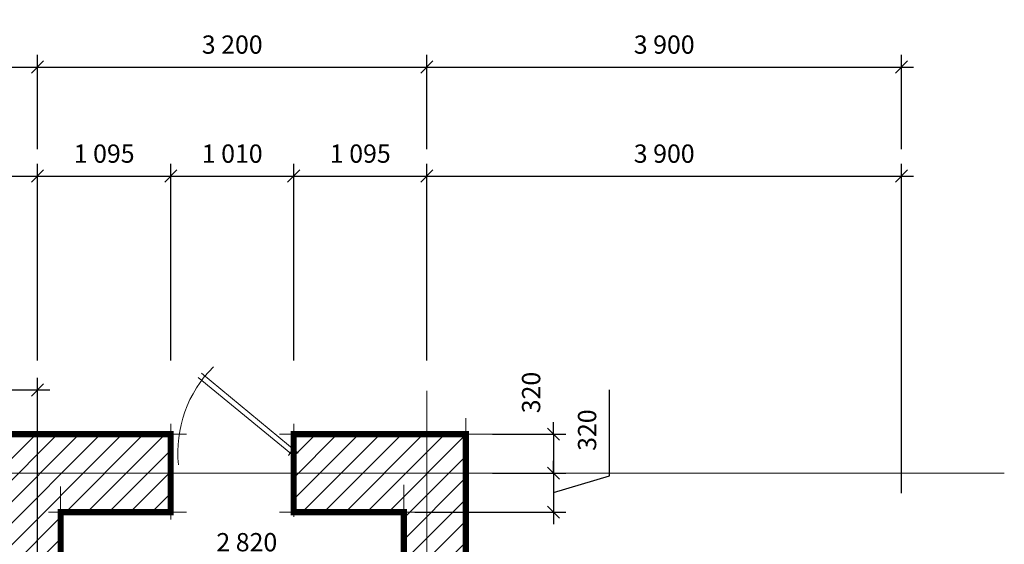
# Model space of a CAD drawing. Units: inches. Extents: x 23.08 to 26.9, y 15.15 to 17.47.
# Drawn here: x 25.89 to 26.7, y 17.04 to 17.47 of the extents above; entities that cross this region are included whole.
import ezdxf

# ---------------------------------------------------------------- set-up
doc = ezdxf.new("R2010")
doc.units = ezdxf.units.IN
doc.header["$MEASUREMENT"] = 0
doc.linetypes.add('DASHDOTX2', pattern=[50.8, 25.4, -12.7, 0, -12.7])
for name, color, linetype in [('0_plan', 7, 'Continuous'), ('0_plan_razm', 5, 'Continuous'), ('0_plan_strix', 7, 'Continuous')]:
    doc.layers.add(name, color=color, linetype=linetype)
doc.dimstyles.new('ISO-25', dxfattribs={"dimscale": 0, "dimtxt": 0.015, "dimasz": 0.01, "dimexe": 0.01, "dimexo": 0.009, "dimgap": 0.009, "dimtad": 1, "dimdec": 3, "dimlfac": 10, "dimzin": 4, "dimdsep": 32, "dimtxsty": 'Standard', "dimblk": 'OBLIQUE', "dimcen": 0.02, "dimdle": 0.01, "dimadec": 3, "dimazin": 0, "dimtfac": 1, "dimtdec": 3, "dimtmove": 1, "dimatfit": 0, "dimldrblk": 'DOTSMALL', "dimfxl": 0, "dimarcsym": 0})
pattern_1 = [(45, (-222.344247, -155.823831), (-0.00883883476, 0.00883883476), [])]

# ---------------------------------------------------------------- blocks, each defined once
blk = doc.blocks.new('_Oblique')
at = {"layer": '0_plan_razm', "color": 0, "lineweight": -2}
blk.add_line((-0.5, -0.5), (0.5, 0.5), dxfattribs=at)
blk = doc.blocks.new('*D26')
at = {"layer": '0_plan_razm', "color": 0, "lineweight": -2}
for p, q in [((26.1125, 17.19243), (26.1125, 17.35393)), ((26.222, 17.19243), (26.222, 17.35393)), ((26.1025, 17.34393), (26.232, 17.34393))]:
    blk.add_line(p, q, dxfattribs=at)
at = {"layer": 'Defpoints', "color": 0}
for p in [(26.222, 17.34393), (26.1125, 17.18343), (26.222, 17.18343)]:
    blk.add_point(p, dxfattribs=at)
at = {"layer": '0_plan_razm', "color": 0, "lineweight": -2, "xscale": 0.01, "yscale": 0.01, "zscale": 0.01, "rotation": 180}
blk.add_blockref('_Oblique', (26.1125, 17.34393), dxfattribs=at)
at = {"layer": '0_plan_razm', "color": 0, "lineweight": -2, "xscale": 0.01, "yscale": 0.01, "zscale": 0.01}
blk.add_blockref('_Oblique', (26.222, 17.34393), dxfattribs=at)
at = {"layer": '0_plan_razm', "color": 0, "lineweight": 15, "insert": (26.16725, 17.36043), "char_height": 0.015, "attachment_point": 5}
blk.add_mtext('1 095', dxfattribs=at)
blk = doc.blocks.new('_DotSmall')
at = {"layer": '0_plan_razm', "color": 0, "lineweight": 15, "const_width": 0.5}
blk.add_lwpolyline([(-0.0625, 0, 1), (0.0625, 0, 1)], format="xyb", close=True, dxfattribs=at)
blk = doc.blocks.new('*D27')
at = {"layer": '0_plan_razm', "color": 0, "lineweight": -2}
for p, q in [((26.0115, 17.19243), (26.0115, 17.35393)), ((26.1125, 17.19243), (26.1125, 17.35393)), ((26.0015, 17.34393), (26.1225, 17.34393))]:
    blk.add_line(p, q, dxfattribs=at)
at = {"layer": 'Defpoints', "color": 0}
for p in [(26.1125, 17.34393), (26.0115, 17.18343), (26.1125, 17.18343)]:
    blk.add_point(p, dxfattribs=at)
at = {"layer": '0_plan_razm', "color": 0, "lineweight": -2, "xscale": 0.01, "yscale": 0.01, "zscale": 0.01, "rotation": 180}
blk.add_blockref('_Oblique', (26.0115, 17.34393), dxfattribs=at)
at = {"layer": '0_plan_razm', "color": 0, "lineweight": -2, "xscale": 0.01, "yscale": 0.01, "zscale": 0.01}
blk.add_blockref('_Oblique', (26.1125, 17.34393), dxfattribs=at)
at = {"layer": '0_plan_razm', "color": 0, "lineweight": 15, "insert": (26.062, 17.36043), "char_height": 0.015, "attachment_point": 5}
blk.add_mtext('1 010', dxfattribs=at)
blk = doc.blocks.new('*D28')
at = {"layer": '0_plan_razm', "color": 0, "lineweight": -2}
for p, q in [((25.902, 17.19243), (25.902, 17.35393)), ((26.0115, 17.19243), (26.0115, 17.35393)), ((25.892, 17.34393), (26.0215, 17.34393))]:
    blk.add_line(p, q, dxfattribs=at)
at = {"layer": 'Defpoints', "color": 0}
for p in [(26.0115, 17.34393), (25.902, 17.18343), (26.0115, 17.18343)]:
    blk.add_point(p, dxfattribs=at)
at = {"layer": '0_plan_razm', "color": 0, "lineweight": -2, "xscale": 0.01, "yscale": 0.01, "zscale": 0.01, "rotation": 180}
blk.add_blockref('_Oblique', (25.902, 17.34393), dxfattribs=at)
at = {"layer": '0_plan_razm', "color": 0, "lineweight": -2, "xscale": 0.01, "yscale": 0.01, "zscale": 0.01}
blk.add_blockref('_Oblique', (26.0115, 17.34393), dxfattribs=at)
at = {"layer": '0_plan_razm', "color": 0, "lineweight": 15, "insert": (25.95675, 17.36043), "char_height": 0.015, "attachment_point": 5}
blk.add_mtext('1 095', dxfattribs=at)
blk = doc.blocks.new('*D29')
at = {"layer": '0_plan_razm', "color": 0, "lineweight": -2}
for p, q in [((24.182, 17.19243), (24.182, 17.35393)), ((25.902, 17.19243), (25.902, 17.35393)), ((24.172, 17.34393), (25.912, 17.34393))]:
    blk.add_line(p, q, dxfattribs=at)
at = {"layer": 'Defpoints', "color": 0}
for p in [(25.902, 17.34393), (24.182, 17.18343), (25.902, 17.18343)]:
    blk.add_point(p, dxfattribs=at)
at = {"layer": '0_plan_razm', "color": 0, "lineweight": -2, "xscale": 0.01, "yscale": 0.01, "zscale": 0.01, "rotation": 180}
blk.add_blockref('_Oblique', (24.182, 17.34393), dxfattribs=at)
at = {"layer": '0_plan_razm', "color": 0, "lineweight": -2, "xscale": 0.01, "yscale": 0.01, "zscale": 0.01}
blk.add_blockref('_Oblique', (25.902, 17.34393), dxfattribs=at)
at = {"layer": '0_plan_razm', "color": 0, "lineweight": 15, "insert": (25.042, 17.36043), "char_height": 0.015, "attachment_point": 5}
blk.add_mtext('17 200', dxfattribs=at)
blk = doc.blocks.new('*D56')
at = {"layer": '0_plan_razm', "color": 0, "lineweight": -2}
for p, q in [((26.222, 17.36593), (26.222, 17.44346)), ((26.612, 17.36593), (26.612, 17.44346)), ((26.212, 17.43346), (26.622, 17.43346))]:
    blk.add_line(p, q, dxfattribs=at)
at = {"layer": 'Defpoints', "color": 0}
for p in [(26.612, 17.43346), (26.222, 17.35693), (26.612, 17.35693)]:
    blk.add_point(p, dxfattribs=at)
at = {"layer": '0_plan_razm', "color": 0, "lineweight": -2, "xscale": 0.01, "yscale": 0.01, "zscale": 0.01, "rotation": 180}
blk.add_blockref('_Oblique', (26.222, 17.43346), dxfattribs=at)
at = {"layer": '0_plan_razm', "color": 0, "lineweight": -2, "xscale": 0.01, "yscale": 0.01, "zscale": 0.01}
blk.add_blockref('_Oblique', (26.612, 17.43346), dxfattribs=at)
at = {"layer": '0_plan_razm', "color": 0, "lineweight": 15, "insert": (26.417, 17.44996), "char_height": 0.015, "attachment_point": 5}
blk.add_mtext('3 900', dxfattribs=at)
blk = doc.blocks.new('*D57')
at = {"layer": '0_plan_razm', "color": 0, "lineweight": -2}
for p, q in [((25.902, 17.36593), (25.902, 17.44346)), ((26.222, 17.36593), (26.222, 17.44346)), ((25.892, 17.43346), (26.232, 17.43346))]:
    blk.add_line(p, q, dxfattribs=at)
at = {"layer": 'Defpoints', "color": 0}
for p in [(26.222, 17.43346), (25.902, 17.35693), (26.222, 17.35693)]:
    blk.add_point(p, dxfattribs=at)
at = {"layer": '0_plan_razm', "color": 0, "lineweight": -2, "xscale": 0.01, "yscale": 0.01, "zscale": 0.01, "rotation": 180}
blk.add_blockref('_Oblique', (25.902, 17.43346), dxfattribs=at)
at = {"layer": '0_plan_razm', "color": 0, "lineweight": -2, "xscale": 0.01, "yscale": 0.01, "zscale": 0.01}
blk.add_blockref('_Oblique', (26.222, 17.43346), dxfattribs=at)
at = {"layer": '0_plan_razm', "color": 0, "lineweight": 15, "insert": (26.062, 17.44996), "char_height": 0.015, "attachment_point": 5}
blk.add_mtext('3 200', dxfattribs=at)
blk = doc.blocks.new('*D58')
at = {"layer": '0_plan_razm', "color": 0, "lineweight": -2}
for p, q in [((25.552, 17.36593), (25.552, 17.44346)), ((25.902, 17.36593), (25.902, 17.44346)), ((25.542, 17.43346), (25.912, 17.43346))]:
    blk.add_line(p, q, dxfattribs=at)
at = {"layer": 'Defpoints', "color": 0}
for p in [(25.902, 17.43346), (25.552, 17.35693), (25.902, 17.35693)]:
    blk.add_point(p, dxfattribs=at)
at = {"layer": '0_plan_razm', "color": 0, "lineweight": -2, "xscale": 0.01, "yscale": 0.01, "zscale": 0.01, "rotation": 180}
blk.add_blockref('_Oblique', (25.552, 17.43346), dxfattribs=at)
at = {"layer": '0_plan_razm', "color": 0, "lineweight": -2, "xscale": 0.01, "yscale": 0.01, "zscale": 0.01}
blk.add_blockref('_Oblique', (25.902, 17.43346), dxfattribs=at)
at = {"layer": '0_plan_razm', "color": 0, "lineweight": 15, "insert": (25.727, 17.44996), "char_height": 0.015, "attachment_point": 5}
blk.add_mtext('3 500', dxfattribs=at)
blk = doc.blocks.new('*D63')
at = {"layer": '0_plan_razm', "color": 0, "lineweight": -2}
for p, q in [((26.222, 17.22797), (26.222, 17.35393)), ((26.612, 17.08365), (26.612, 17.35393)), ((26.212, 17.34393), (26.622, 17.34393))]:
    blk.add_line(p, q, dxfattribs=at)
at = {"layer": 'Defpoints', "color": 0}
for p in [(26.612, 17.34393), (26.222, 17.21897), (26.612, 17.07465)]:
    blk.add_point(p, dxfattribs=at)
at = {"layer": '0_plan_razm', "color": 0, "lineweight": -2, "xscale": 0.01, "yscale": 0.01, "zscale": 0.01, "rotation": 180}
blk.add_blockref('_Oblique', (26.222, 17.34393), dxfattribs=at)
at = {"layer": '0_plan_razm', "color": 0, "lineweight": -2, "xscale": 0.01, "yscale": 0.01, "zscale": 0.01}
blk.add_blockref('_Oblique', (26.612, 17.34393), dxfattribs=at)
at = {"layer": '0_plan_razm', "color": 0, "lineweight": 15, "insert": (26.417, 17.36043), "char_height": 0.015, "attachment_point": 5}
blk.add_mtext('3 900', dxfattribs=at)
blk = doc.blocks.new('*D139')
at = {"layer": '0_plan_razm', "color": 0, "lineweight": -2}
for p, q in [((26.32608, 17.132), (26.32608, 17.142)), ((26.276, 17.132), (26.33608, 17.132)), ((26.32608, 17.132), (26.32608, 17.1)), ((26.276, 17.1), (26.33608, 17.1)), ((26.32608, 17.1), (26.32608, 17.09))]:
    blk.add_line(p, q, dxfattribs=at)
at = {"layer": 'Defpoints', "color": 0}
for p in [(26.267, 17.132), (26.267, 17.1), (26.32608, 17.1)]:
    blk.add_point(p, dxfattribs=at)
at = {"layer": '0_plan_razm', "color": 0, "lineweight": -2, "xscale": 0.01, "yscale": 0.01, "zscale": 0.01}
for p, rotation in [((26.32608, 17.132), 270), ((26.32608, 17.1), 90)]:
    blk.add_blockref('_Oblique', p, dxfattribs=dict(at, rotation=rotation))
at = {"layer": '0_plan_razm', "color": 0, "lineweight": 15, "insert": (26.30958, 17.1639), "char_height": 0.015, "attachment_point": 5, "rotation": 90}
blk.add_mtext(' 320', dxfattribs=at)
blk = doc.blocks.new('*D140')
at = {"layer": '0_plan_razm', "color": 0, "lineweight": -2}
for p, q in [((26.37208, 17.0978), (26.37208, 17.1683)), ((26.32608, 17.1), (26.32608, 17.11)), ((26.276, 17.1), (26.33608, 17.1)), ((26.32608, 17.1), (26.32608, 17.068)), ((26.32608, 17.1), (26.32608, 17.068)), ((26.32608, 17.084), (26.37208, 17.0978)), ((26.212, 17.068), (26.33608, 17.068)), ((26.32608, 17.068), (26.32608, 17.058))]:
    blk.add_line(p, q, dxfattribs=at)
at = {"layer": 'Defpoints', "color": 0}
for p in [(26.267, 17.1), (26.203, 17.068), (26.32608, 17.068)]:
    blk.add_point(p, dxfattribs=at)
at = {"layer": '0_plan_razm', "color": 0, "lineweight": -2, "xscale": 0.01, "yscale": 0.01, "zscale": 0.01}
for p, rotation in [((26.32608, 17.1), 270), ((26.32608, 17.068), 90)]:
    blk.add_blockref('_Oblique', p, dxfattribs=dict(at, rotation=rotation))
at = {"layer": '0_plan_razm', "color": 0, "lineweight": 15, "insert": (26.35558, 17.13305), "char_height": 0.015, "attachment_point": 5, "rotation": 90}
blk.add_mtext(' 320', dxfattribs=at)
blk = doc.blocks.new('*D151')
at = {"layer": '0_plan_razm', "color": 0, "lineweight": -2}
for p, q in [((25.797, 16.939), (25.797, 17.17834)), ((25.902, 16.939), (25.902, 17.17834)), ((25.787, 17.16834), (25.912, 17.16834))]:
    blk.add_line(p, q, dxfattribs=at)
at = {"layer": 'Defpoints', "color": 0}
for p in [(25.902, 17.16834), (25.797, 16.93), (25.902, 16.93)]:
    blk.add_point(p, dxfattribs=at)
at = {"layer": '0_plan_razm', "color": 0, "lineweight": -2, "xscale": 0.01, "yscale": 0.01, "zscale": 0.01, "rotation": 180}
blk.add_blockref('_Oblique', (25.797, 17.16834), dxfattribs=at)
at = {"layer": '0_plan_razm', "color": 0, "lineweight": -2, "xscale": 0.01, "yscale": 0.01, "zscale": 0.01}
blk.add_blockref('_Oblique', (25.902, 17.16834), dxfattribs=at)
at = {"layer": '0_plan_razm', "color": 0, "lineweight": 15, "insert": (25.8495, 17.18484), "char_height": 0.015, "attachment_point": 5}
blk.add_mtext('1 050', dxfattribs=at)
blk = doc.blocks.new('*D179')
at = {"layer": '0_plan_razm', "color": 0, "lineweight": -2}
for p, q in [((25.921, 17.059), (25.921, 17.01487)), ((26.203, 17.059), (26.203, 17.01487)), ((25.911, 17.02487), (26.213, 17.02487))]:
    blk.add_line(p, q, dxfattribs=at)
at = {"layer": 'Defpoints', "color": 0}
for p in [(25.921, 17.068), (26.203, 17.068), (26.203, 17.02487)]:
    blk.add_point(p, dxfattribs=at)
at = {"layer": '0_plan_razm', "color": 0, "lineweight": -2, "xscale": 0.01, "yscale": 0.01, "zscale": 0.01, "rotation": 180}
blk.add_blockref('_Oblique', (25.921, 17.02487), dxfattribs=at)
at = {"layer": '0_plan_razm', "color": 0, "lineweight": -2, "xscale": 0.01, "yscale": 0.01, "zscale": 0.01}
blk.add_blockref('_Oblique', (26.203, 17.02487), dxfattribs=at)
at = {"layer": '0_plan_razm', "color": 0, "lineweight": 15, "insert": (26.07399, 17.04137), "char_height": 0.015, "attachment_point": 5}
blk.add_mtext('2 820', dxfattribs=at)

msp = doc.modelspace()

# ---------------------------------------------------------------- hatches: boundary and pattern name
at = {"layer": '0_plan_strix', "lineweight": 15, "ltscale": 0.01}
h = msp.add_hatch(dxfattribs=at)
h.set_pattern_fill('ANSI31', color=256, scale=0.1, style=0)
h.set_pattern_definition(pattern_1)
h.paths.add_polyline_path([(25.87, 16.35251), (25.92696, 16.35251), (25.92696, 16.40351), (25.921, 16.40351), (25.921, 17.068), (26.0115, 17.068), (26.0115, 17.132), (25.87, 17.132), (25.87, 16.981), (24.624, 16.981), (24.624, 16.917), (24.627, 16.917), (24.627, 16.93), (24.777, 16.93), (24.777, 16.917), (24.967, 16.917), (24.967, 16.93), (25.117, 16.93), (25.117, 16.917), (25.307, 16.917), (25.307, 16.93), (25.457, 16.93), (25.457, 16.917), (25.647, 16.917), (25.647, 16.93), (25.797, 16.93), (25.797, 16.917), (25.87, 16.917)])
h.paths.add_polyline_path([(26.644, 16.4955), (26.632, 16.4955), (26.632, 16.489), (26.58, 16.489), (26.58, 16.3295), (26.62348, 16.32952), (26.632, 16.3295), (26.644, 16.3295)])
h.paths.add_polyline_path([(26.644, 16.2285), (26.632, 16.2285), (26.62119, 16.2285), (26.58, 16.2285), (26.58, 16.069), (26.632, 16.069), (26.632, 16.0625), (26.644, 16.0625)])
h.paths.add_polyline_path([(26.418, 16.20318), (26.58, 16.20318), (26.58, 16.17818), (26.418, 16.17818)])
h.paths.add_polyline_path([(26.5035, 15.589), (26.497, 15.589), (26.497, 15.577), (26.644, 15.577), (26.644, 15.9355), (26.632, 15.9355), (26.632, 15.929), (26.58, 15.929), (26.58, 15.641), (26.5035, 15.641)])
h.paths.add_polyline_path([(26.1385, 15.589), (26.132, 15.589), (26.132, 15.577), (26.307, 15.577), (26.307, 15.589), (26.3005, 15.589), (26.3005, 15.641), (26.1385, 15.641)])
h.paths.add_polyline_path([(25.8035, 15.589), (25.797, 15.589), (25.797, 15.577), (25.992, 15.577), (25.992, 15.589), (25.9855, 15.589), (25.9855, 15.641), (25.8035, 15.641)])
h.paths.add_polyline_path([(25.5035, 15.589), (25.497, 15.589), (25.497, 15.577), (25.607, 15.577), (25.607, 15.589), (25.6005, 15.589), (25.6005, 15.641), (25.5035, 15.641)])
h.paths.add_polyline_path([(25.1135, 15.589), (25.107, 15.589), (25.107, 15.577), (25.307, 15.577), (25.307, 15.589), (25.3005, 15.589), (25.3005, 15.641), (25.1135, 15.641)])
h.paths.add_polyline_path([(25.17, 15.641), (25.208, 15.641), (25.208, 16.147), (25.17, 16.147)])
h.paths.add_polyline_path([(24.777, 15.577), (24.777, 15.589), (24.7835, 15.589), (24.7835, 15.641), (24.9705, 15.641), (24.9705, 15.589), (24.977, 15.589), (24.977, 15.577)])
h.paths.add_polyline_path([(24.4835, 15.589), (24.477, 15.589), (24.477, 15.577), (24.587, 15.577), (24.587, 15.589), (24.5805, 15.589), (24.5805, 15.641), (24.4835, 15.641)])
h.paths.add_polyline_path([(24.0985, 15.589), (24.092, 15.589), (24.092, 15.577), (24.287, 15.577), (24.287, 15.589), (24.2805, 15.589), (24.2805, 15.641), (24.0985, 15.641)])
h.paths.add_polyline_path([(23.7835, 15.589), (23.777, 15.589), (23.777, 15.577), (23.952, 15.577), (23.952, 15.589), (23.9455, 15.589), (23.9455, 15.641), (23.7835, 15.641)])
h.paths.add_polyline_path([(23.44, 15.8255), (23.452, 15.8255), (23.452, 15.819), (23.504, 15.819), (23.504, 15.641), (23.5805, 15.63966), (23.5805, 15.589), (23.587, 15.589), (23.587, 15.577), (23.44, 15.577)])
h.paths.add_polyline_path([(23.44, 16.227), (23.452, 16.227), (23.452, 16.2205), (23.504, 16.2205), (23.504, 15.959), (23.452, 15.959), (23.452, 15.9525), (23.44, 15.9525)])
h.paths.add_polyline_path([(23.44, 16.6055), (23.452, 16.6055), (23.452, 16.599), (23.504, 16.599), (23.504, 16.3605), (23.452, 16.3605), (23.452, 16.354), (23.44, 16.354)])
h = msp.add_hatch(dxfattribs=at)
h.set_pattern_fill('ANSI31', color=256, scale=0.1, style=0)
h.set_pattern_definition(pattern_1)
h.paths.add_polyline_path([(26.1125, 17.132), (26.254, 17.132), (26.254, 16.981), (26.644, 16.981), (26.644, 16.6225), (26.632, 16.6225), (26.632, 16.629), (26.58, 16.629), (26.58, 16.917), (26.527, 16.917), (26.50864, 16.917), (26.39632, 16.917), (26.377, 16.917), (26.254, 16.917), (26.254, 16.35323), (26.203, 16.35318), (26.203, 17.068), (26.1125, 17.068)])

# ---------------------------------------------------------------- linework, layer by layer
at = {"lineweight": 20, "ltscale": 0.01}
for p, q in [((26.11309, 17.11378), (26.03399, 17.17848)), ((26.11607, 17.11634), (26.03672, 17.18203))]:
    msp.add_line(p, q, dxfattribs=at)
at = {"linetype": 'DASHDOTX2', "lineweight": 15, "ltscale": 0.04}
for p, q in [((25.902, 17.01185), (25.902, 17.16753)), ((26.222, 17.01185), (26.222, 17.16753)), ((25.87, 17.1), (26.69649, 17.1))]:
    msp.add_line(p, q, dxfattribs=at)
at = {"lineweight": 15, "ltscale": 0.01}
for p, q in [((26.0115, 17.14051), (26.0115, 17.06188)), ((26.1125, 17.14051), (26.1125, 17.06412)), ((26.11304, 17.12142), (26.10837, 17.11455))]:
    msp.add_line(p, q, dxfattribs=at)
at = {"lineweight": 15}
for p, q in [((26.254, 16.34445), (26.254, 17.14524)), ((25.84298, 17.132), (26.02437, 17.132)), ((26.10073, 17.132), (26.29111, 17.132)), ((26.203, 16.34445), (26.203, 17.09053)), ((25.921, 16.39134), (25.921, 17.08896)), ((25.91107, 17.068), (26.02437, 17.068)), ((26.10073, 17.068), (26.21477, 17.068))]:
    msp.add_line(p, q, dxfattribs=at)
at = {"lineweight": 15, "ltscale": 0.01}
msp.add_arc((26.11629, 17.11701), 0.09899, 134.79764, 185.91451, dxfattribs=at)
at = {"layer": '0_plan', "lineweight": 15, "ltscale": 0.01, "const_width": 0.005}
msp.add_lwpolyline([(25.87, 16.35251), (25.92696, 16.35251), (25.92696, 16.40351), (25.921, 16.40351), (25.921, 17.068), (26.0115, 17.068), (26.0115, 17.132), (25.87, 17.132)], dxfattribs=at)
msp.add_lwpolyline([(26.1125, 17.132), (26.254, 17.132), (26.254, 16.981), (26.644, 16.981), (26.644, 16.6225), (26.632, 16.6225), (26.632, 16.629), (26.58, 16.629), (26.58, 16.917), (26.527, 16.917), (26.50864, 16.917), (26.39632, 16.917), (26.377, 16.917), (26.254, 16.917), (26.254, 16.35323), (26.203, 16.35318), (26.203, 17.068), (26.1125, 17.068)], close=True, dxfattribs=at)

# ---------------------------------------------------------------- dimensions: what is measured, and where the dimension line sits
at = {"layer": '0_plan_razm', "lineweight": 15, "ltscale": 0.1}
for base, p1, p2, picture, middle in [((25.902, 17.43346), (25.552, 17.35693), (25.902, 17.35693), '*D58', (25.727, 17.44996)), ((26.222, 17.43346), (25.902, 17.35693), (26.222, 17.35693), '*D57', (26.062, 17.44996)), ((26.612, 17.43346), (26.222, 17.35693), (26.612, 17.35693), '*D56', (26.417, 17.44996)), ((26.612, 17.34393), (26.222, 17.21897), (26.612, 17.07465), '*D63', (26.417, 17.36043))]:
    dim = msp.add_linear_dim(base=base, p1=p1, p2=p2, dimstyle='ISO-25', override={"dimscale": 1}, dxfattribs=at)
    dim.commit()
    dim.dimension.update_dxf_attribs({"geometry": picture, "text_midpoint": middle})
at = {"layer": '0_plan_razm', "lineweight": 15, "ltscale": 0.01}
for base, p1, p2, picture, middle in [((25.902, 17.34393), (24.182, 17.18343), (25.902, 17.18343), '*D29', (25.042, 17.36043)), ((26.0115, 17.34393), (25.902, 17.18343), (26.0115, 17.18343), '*D28', (25.95675, 17.36043)), ((26.1125, 17.34393), (26.0115, 17.18343), (26.1125, 17.18343), '*D27', (26.062, 17.36043)), ((26.222, 17.34393), (26.1125, 17.18343), (26.222, 17.18343), '*D26', (26.16725, 17.36043)), ((25.902, 17.16834), (25.797, 16.93), (25.902, 16.93), '*D151', (25.8495, 17.18484))]:
    dim = msp.add_linear_dim(base=base, p1=p1, p2=p2, dimstyle='ISO-25', override={"dimscale": 1}, dxfattribs=at)
    dim.commit()
    dim.dimension.update_dxf_attribs({"geometry": picture, "text_midpoint": middle})
dim = msp.add_linear_dim(base=(26.32608, 17.1), p1=(26.267, 17.132), p2=(26.267, 17.1), angle=90, dimstyle='ISO-25', override={"dimscale": 1}, dxfattribs=at)
dim.commit()
dim.dimension.update_dxf_attribs({"geometry": '*D139', "text_midpoint": (26.32608, 17.1639), "dimtype": 160})
dim = msp.add_linear_dim(base=(26.32608, 17.068), p1=(26.267, 17.1), p2=(26.203, 17.068), angle=90, dimstyle='ISO-25', override={"dimscale": 1}, dxfattribs=at)
dim.commit()
dim.dimension.update_dxf_attribs({"geometry": '*D140', "text_midpoint": (26.35558, 17.1068)})
dim = msp.add_linear_dim(base=(26.203, 17.02487), p1=(25.921, 17.068), p2=(26.203, 17.068), dimstyle='ISO-25', override={"dimscale": 1}, dxfattribs=at)
dim.commit()
dim.dimension.update_dxf_attribs({"geometry": '*D179', "text_midpoint": (26.07399, 17.02487), "dimtype": 160})

doc.saveas('drawing.dxf')
